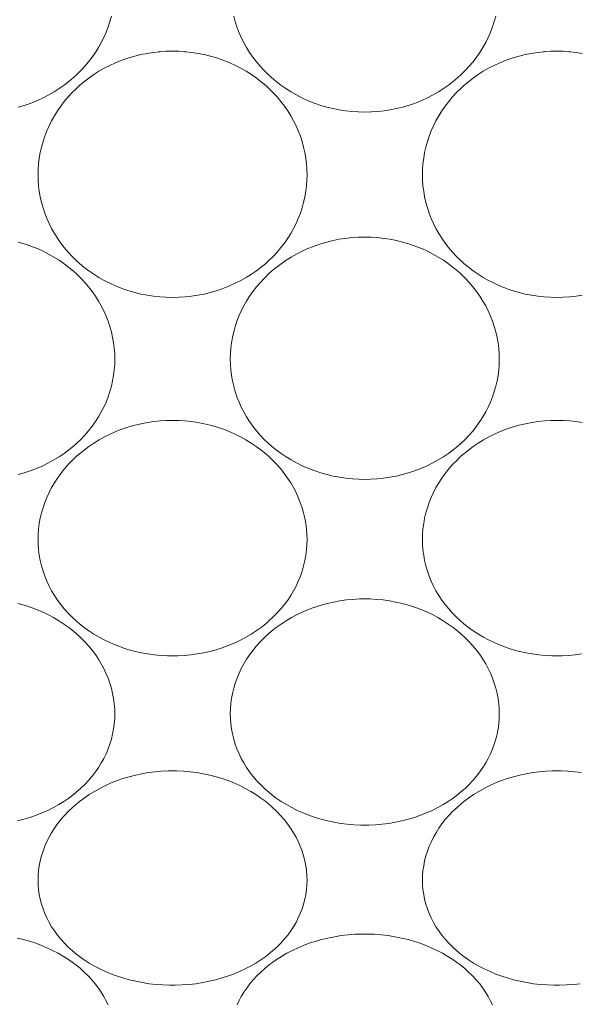
# Model space of a CAD drawing. Units: millimetres. Extents: x 27314 to 28364, y 4478 to 5963.
# Drawn here: x 28081 to 28085, y 4941 to 4949 of the extents above; entities that cross this region are included whole.
import ezdxf

# ---------------------------------------------------------------- set-up
doc = ezdxf.new("R2010")
doc.units = ezdxf.units.MM
doc.header["$LTSCALE"] = 10
doc.layers.add('寸法', color=3, linetype='Continuous', lineweight=20)
doc.layers.add('細線', color=7, linetype='Continuous', lineweight=9)
doc.styles.add('japanese', font='romans.shx', dxfattribs={"bigfont": 'bigfont.shx'})
doc.dimstyles.new('KIHON1対4', dxfattribs={"dimscale": 10, "dimtxt": 1, "dimasz": 1, "dimexe": 0, "dimexo": 0.8, "dimgap": 0.4, "dimtad": 1, "dimdec": 0, "dimdsep": 46, "dimtxsty": 'japanese', "dimblk": 'OPEN30', "dimcen": 2.5, "dimadec": 0, "dimazin": 0, "dimtfac": 1, "dimtdec": 0, "dimtmove": 0, "dimatfit": 0, "dimfxl": 0, "dimarcsym": 0})

# ---------------------------------------------------------------- blocks, each defined once
blk = doc.blocks.new('_Open30')
at = {"color": 0, "linetype": 'ByBlock', "lineweight": -2}
for p, q in [((-1, 0.26795), (0, 0)), ((0, 0), (-1, -0.26795)), ((0, 0), (-1, 0))]:
    blk.add_line(p, q, dxfattribs=at)
blk = doc.blocks.new('*D18')
at = {"layer": 'Defpoints', "color": 0, "linetype": 'Continuous'}
for p in [(28141.2637, 4946.8988), (28064.2637, 4928.689), (28141.2637, 4907.5335)]:
    blk.add_point(p, dxfattribs=at)
at = {"layer": '寸法', "color": 0, "linetype": 'Continuous', "lineweight": -2}
for p, q in [((28141.2637, 4926.8988), (28141.2637, 4907.5335)), ((28064.2637, 4908.689), (28064.2637, 4907.5335)), ((28076.7637, 4907.5335), (28128.7637, 4907.5335))]:
    blk.add_line(p, q, dxfattribs=at)
at = {"layer": '寸法', "color": 0, "linetype": 'Continuous', "lineweight": -2, "xscale": 12.5, "yscale": 12.5, "zscale": 12.5, "rotation": 180}
blk.add_blockref('_Open30', (28064.2637, 4907.5335), dxfattribs=at)
at = {"layer": '寸法', "color": 0, "linetype": 'Continuous', "lineweight": -2, "xscale": 12.5, "yscale": 12.5, "zscale": 12.5}
blk.add_blockref('_Open30', (28141.2637, 4907.5335), dxfattribs=at)
at = {"layer": '寸法', "color": 0, "linetype": 'Continuous', "lineweight": 5, "insert": (28102.7637, 4917.7835), "char_height": 12.5, "attachment_point": 5, "style": 'japanese'}
blk.add_mtext('77', dxfattribs=at)

msp = doc.modelspace()

# ---------------------------------------------------------------- linework, layer by layer
at = {"layer": '細線'}
for points in [[(28081.5183, 4948.6864), (28081.5075, 4948.6471), (28081.4945, 4948.6075), (28081.4797, 4948.5687), (28081.4631, 4948.5308), (28081.4448, 4948.4939), (28081.4245, 4948.4576), (28081.4023, 4948.422), (28081.3783, 4948.3872), (28081.3524, 4948.3533), (28081.3248, 4948.3205), (28081.2956, 4948.2888), (28081.2648, 4948.2583), (28081.2422, 4948.2377), (28081.2089, 4948.2096), (28081.1742, 4948.1829), (28081.1379, 4948.1575), (28081.1003, 4948.1337), (28081.0615, 4948.1115), (28081.0214, 4948.0909), (28080.9804, 4948.072), (28080.9384, 4948.0549), (28080.926, 4948.0503), (28080.883, 4948.0356), (28080.8392, 4948.0227)], [(28084.3183, 4948.6864), (28084.3074, 4948.6471), (28084.2945, 4948.6075), (28084.2797, 4948.5687), (28084.2632, 4948.5308), (28084.2448, 4948.4939), (28084.2245, 4948.4576), (28084.2023, 4948.422), (28084.1782, 4948.3872), (28084.1524, 4948.3533), (28084.1249, 4948.3205), (28084.0956, 4948.2888), (28084.0648, 4948.2583), (28084.0422, 4948.2377), (28084.0089, 4948.2096), (28083.9741, 4948.1829), (28083.9379, 4948.1575), (28083.9003, 4948.1337), (28083.8614, 4948.1115), (28083.8214, 4948.0909), (28083.7803, 4948.072), (28083.7384, 4948.0549), (28083.726, 4948.0503), (28083.683, 4948.0356), (28083.6392, 4948.0227), (28083.5947, 4948.0118), (28083.5496, 4948.0028), (28083.5041, 4947.9957), (28083.4581, 4947.9906), (28083.4119, 4947.9875), (28083.4099, 4947.9874), (28083.3637, 4947.9864), (28083.3175, 4947.9874), (28083.3155, 4947.9875), (28083.2693, 4947.9906), (28083.2233, 4947.9957), (28083.1777, 4948.0028), (28083.1326, 4948.0118), (28083.0881, 4948.0227), (28083.0443, 4948.0356), (28083.0014, 4948.0503), (28082.989, 4948.0549), (28082.947, 4948.072), (28082.906, 4948.0909), (28082.8659, 4948.1115), (28082.8271, 4948.1337), (28082.7894, 4948.1575), (28082.7532, 4948.1829), (28082.7184, 4948.2096), (28082.6852, 4948.2377), (28082.6626, 4948.2583), (28082.6318, 4948.2888), (28082.6025, 4948.3205), (28082.5749, 4948.3533), (28082.5491, 4948.3872), (28082.525, 4948.422), (28082.5029, 4948.4576), (28082.4826, 4948.4939), (28082.4642, 4948.5308), (28082.4476, 4948.5687), (28082.4328, 4948.6075), (28082.4199, 4948.6471), (28082.4091, 4948.6864)], [(28080.9839, 4947.5301), (28080.9849, 4947.57), (28080.9879, 4947.6104), (28080.993, 4947.6508), (28081, 4947.6913), (28081.0091, 4947.7317), (28081.0202, 4947.7718), (28081.0328, 4947.8102), (28081.0476, 4947.849), (28081.0642, 4947.8868), (28081.0826, 4947.9237), (28081.1029, 4947.96), (28081.1251, 4947.9956), (28081.1492, 4948.0304), (28081.1751, 4948.0642), (28081.2027, 4948.0971), (28081.232, 4948.1288), (28081.2629, 4948.1593), (28081.2851, 4948.1796), (28081.3185, 4948.2077), (28081.3533, 4948.2345), (28081.3896, 4948.2598), (28081.4273, 4948.2837), (28081.4662, 4948.3059), (28081.5062, 4948.3265), (28081.5472, 4948.3454), (28081.5892, 4948.3625), (28081.6014, 4948.3671), (28081.6443, 4948.3817), (28081.6881, 4948.3946), (28081.7326, 4948.4056), (28081.7777, 4948.4146), (28081.8232, 4948.4217), (28081.8692, 4948.4269), (28081.8714, 4948.427), (28081.9175, 4948.43), (28081.9637, 4948.4311), (28082.0098, 4948.43), (28082.056, 4948.427), (28082.0582, 4948.4269), (28082.1041, 4948.4217), (28082.1497, 4948.4146), (28082.1948, 4948.4056), (28082.2393, 4948.3946), (28082.283, 4948.3817), (28082.326, 4948.3671), (28082.3381, 4948.3625), (28082.3801, 4948.3454), (28082.4211, 4948.3265), (28082.4612, 4948.3059), (28082.5001, 4948.2837), (28082.5378, 4948.2598), (28082.574, 4948.2345), (28082.6089, 4948.2077), (28082.6422, 4948.1796), (28082.6645, 4948.1593), (28082.6953, 4948.1288), (28082.7247, 4948.0971), (28082.7523, 4948.0642), (28082.7781, 4948.0304), (28082.8022, 4947.9956), (28082.8244, 4947.96), (28082.8447, 4947.9237), (28082.8631, 4947.8868), (28082.8797, 4947.849), (28082.8946, 4947.8102), (28082.9072, 4947.7718), (28082.9182, 4947.7317), (28082.9273, 4947.6913), (28082.9344, 4947.6508), (28082.9394, 4947.6104), (28082.9425, 4947.57), (28082.9435, 4947.5301)], [(28083.7839, 4947.5301), (28083.7849, 4947.57), (28083.7879, 4947.6104), (28083.7929, 4947.6508), (28083.8, 4947.6913), (28083.8091, 4947.7317), (28083.8202, 4947.7718), (28083.8328, 4947.8102), (28083.8476, 4947.849), (28083.8642, 4947.8868), (28083.8826, 4947.9237), (28083.9029, 4947.96), (28083.9251, 4947.9956), (28083.9492, 4948.0304), (28083.9751, 4948.0642), (28084.0027, 4948.0971), (28084.032, 4948.1288), (28084.0629, 4948.1593), (28084.0852, 4948.1796), (28084.1185, 4948.2077), (28084.1533, 4948.2345), (28084.1896, 4948.2598), (28084.2272, 4948.2837), (28084.2661, 4948.3059), (28084.3062, 4948.3265), (28084.3473, 4948.3454), (28084.3893, 4948.3625), (28084.4014, 4948.3671), (28084.4444, 4948.3817), (28084.4881, 4948.3946), (28084.5326, 4948.4056), (28084.5777, 4948.4146), (28084.6232, 4948.4217), (28084.6692, 4948.4269), (28084.6714, 4948.427), (28084.7175, 4948.43), (28084.7637, 4948.4311), (28084.8099, 4948.43), (28084.856, 4948.427), (28084.8582, 4948.4269), (28084.9041, 4948.4217), (28084.9497, 4948.4146)], [(28082.9435, 4947.5301), (28082.9425, 4947.4902), (28082.9394, 4947.4499), (28082.9344, 4947.4096), (28082.9273, 4947.3691), (28082.9182, 4947.3289), (28082.9074, 4947.2897), (28082.8945, 4947.2504), (28082.8797, 4947.212), (28082.8631, 4947.1745), (28082.8448, 4947.1379), (28082.8245, 4947.1019), (28082.8024, 4947.0666), (28082.7783, 4947.0322), (28082.7525, 4946.9986), (28082.7249, 4946.966), (28082.6956, 4946.9346), (28082.6648, 4946.9045), (28082.6422, 4946.884), (28082.6089, 4946.8563), (28082.574, 4946.8298), (28082.5377, 4946.8047), (28082.5, 4946.7811), (28082.461, 4946.7591), (28082.4209, 4946.7387), (28082.3796, 4946.72), (28082.3374, 4946.703), (28082.326, 4946.6988), (28082.2828, 4946.6842), (28082.2388, 4946.6715), (28082.194, 4946.6607), (28082.1487, 4946.6517), (28082.1028, 4946.6447), (28082.0566, 4946.6398), (28082.0102, 4946.6367), (28081.9637, 4946.6357), (28081.9171, 4946.6367), (28081.8708, 4946.6398), (28081.8245, 4946.6447), (28081.7787, 4946.6517), (28081.7334, 4946.6607), (28081.6886, 4946.6715), (28081.6446, 4946.6842), (28081.6014, 4946.6988), (28081.5899, 4946.703), (28081.5477, 4946.72), (28081.5065, 4946.7387), (28081.4663, 4946.7591), (28081.4274, 4946.7811), (28081.3896, 4946.8047), (28081.3533, 4946.8298), (28081.3185, 4946.8563), (28081.2851, 4946.884), (28081.2626, 4946.9045), (28081.2318, 4946.9346), (28081.2025, 4946.966), (28081.1749, 4946.9986), (28081.1491, 4947.0322), (28081.125, 4947.0666), (28081.1028, 4947.1019), (28081.0826, 4947.1379), (28081.0642, 4947.1745), (28081.0477, 4947.212), (28081.0329, 4947.2504), (28081.02, 4947.2897), (28081.0091, 4947.3289), (28081, 4947.3691), (28080.993, 4947.4096), (28080.9879, 4947.4499), (28080.9849, 4947.4902), (28080.9839, 4947.5301)], [(28084.9486, 4946.6517), (28084.9028, 4946.6447), (28084.8566, 4946.6398), (28084.8102, 4946.6367), (28084.7637, 4946.6357), (28084.7171, 4946.6367), (28084.6708, 4946.6398), (28084.6245, 4946.6447), (28084.5787, 4946.6517), (28084.5333, 4946.6607), (28084.4886, 4946.6715), (28084.4446, 4946.6842), (28084.4014, 4946.6988), (28084.3899, 4946.703), (28084.3478, 4946.72), (28084.3065, 4946.7387), (28084.2663, 4946.7591), (28084.2273, 4946.7811), (28084.1896, 4946.8047), (28084.1533, 4946.8298), (28084.1185, 4946.8563), (28084.0852, 4946.884), (28084.0626, 4946.9045), (28084.0317, 4946.9346), (28084.0025, 4946.966), (28083.9749, 4946.9986), (28083.949, 4947.0322), (28083.925, 4947.0666), (28083.9028, 4947.1019), (28083.8826, 4947.1379), (28083.8642, 4947.1745), (28083.8477, 4947.212), (28083.8329, 4947.2504), (28083.8199, 4947.2897), (28083.8091, 4947.3289), (28083.8, 4947.3691), (28083.7929, 4947.4096), (28083.7879, 4947.4499), (28083.7849, 4947.4902), (28083.7839, 4947.5301)], [(28082.3839, 4946.1861), (28082.3849, 4946.2254), (28082.3879, 4946.265), (28082.393, 4946.3048), (28082.4, 4946.3448), (28082.4091, 4946.3846), (28082.4202, 4946.4241), (28082.4327, 4946.4617), (28082.4476, 4946.5), (28082.4642, 4946.5374), (28082.4826, 4946.5739), (28082.503, 4946.6098), (28082.5253, 4946.645), (28082.5494, 4946.6794), (28082.5753, 4946.713), (28082.6031, 4946.7455), (28082.6325, 4946.7769), (28082.6636, 4946.8072), (28082.6852, 4946.8266), (28082.7186, 4946.8545), (28082.7537, 4946.8812), (28082.7901, 4946.9063), (28082.828, 4946.93), (28082.8671, 4946.9521), (28082.9073, 4946.9725), (28082.9486, 4946.9913), (28082.9908, 4947.0082), (28083.0014, 4947.0121), (28083.0445, 4947.0267), (28083.0885, 4947.0395), (28083.1332, 4947.0504), (28083.1785, 4947.0594), (28083.2243, 4947.0664), (28083.2704, 4947.0715), (28083.3168, 4947.0745), (28083.3173, 4947.0745), (28083.3637, 4947.0755), (28083.41, 4947.0745), (28083.4106, 4947.0745), (28083.4569, 4947.0715), (28083.503, 4947.0664), (28083.5488, 4947.0594), (28083.5941, 4947.0504), (28083.6388, 4947.0395), (28083.6828, 4947.0267), (28083.726, 4947.0121), (28083.7365, 4947.0082), (28083.7788, 4946.9913), (28083.8201, 4946.9726), (28083.8603, 4946.9521), (28083.8994, 4946.93), (28083.9372, 4946.9063), (28083.9737, 4946.8812), (28084.0087, 4946.8545), (28084.0422, 4946.8266), (28084.0638, 4946.8072), (28084.0948, 4946.7769), (28084.1243, 4946.7455), (28084.152, 4946.713), (28084.178, 4946.6794), (28084.2021, 4946.645), (28084.2243, 4946.6098), (28084.2447, 4946.5739), (28084.2632, 4946.5374), (28084.2798, 4946.5), (28084.2946, 4946.4617), (28084.3071, 4946.4241), (28084.3183, 4946.3846), (28084.3274, 4946.3448), (28084.3344, 4946.3048), (28084.3394, 4946.265), (28084.3425, 4946.2254), (28084.3435, 4946.1861)], [(28080.8388, 4947.0395), (28080.8828, 4947.0267), (28080.926, 4947.0121), (28080.9366, 4947.0082), (28080.9788, 4946.9913), (28081.0201, 4946.9726), (28081.0603, 4946.9521), (28081.0994, 4946.93), (28081.1372, 4946.9063), (28081.1737, 4946.8812), (28081.2087, 4946.8545), (28081.2422, 4946.8266), (28081.2638, 4946.8072), (28081.2948, 4946.7769), (28081.3242, 4946.7455), (28081.352, 4946.713), (28081.3779, 4946.6794), (28081.4021, 4946.645), (28081.4244, 4946.6098), (28081.4447, 4946.5739), (28081.4631, 4946.5374), (28081.4798, 4946.5), (28081.4946, 4946.4617), (28081.5071, 4946.4241), (28081.5182, 4946.3846), (28081.5273, 4946.3448), (28081.5344, 4946.3048), (28081.5395, 4946.265), (28081.5425, 4946.2254), (28081.5435, 4946.1861)], [(28081.5435, 4946.1861), (28081.5425, 4946.147), (28081.5395, 4946.1074), (28081.5344, 4946.0677), (28081.5273, 4946.028), (28081.5183, 4945.9885), (28081.5074, 4945.95), (28081.4944, 4945.9114), (28081.4797, 4945.8736), (28081.4631, 4945.8369), (28081.4448, 4945.801), (28081.4246, 4945.7658), (28081.4024, 4945.7312), (28081.3783, 4945.6973), (28081.3524, 4945.6645), (28081.3247, 4945.6325), (28081.2954, 4945.6016), (28081.2644, 4945.572), (28081.2422, 4945.5524), (28081.2087, 4945.5251), (28081.1737, 4945.4991), (28081.1372, 4945.4744), (28081.0992, 4945.4512), (28081.0599, 4945.4296), (28081.0194, 4945.4096), (28080.9778, 4945.3913), (28080.9352, 4945.3747), (28080.926, 4945.3714), (28080.8823, 4945.357), (28080.8378, 4945.3445)], [(28084.3435, 4946.1861), (28084.3425, 4946.147), (28084.3394, 4946.1074), (28084.3344, 4946.0677), (28084.3274, 4946.028), (28084.3183, 4945.9885), (28084.3074, 4945.95), (28084.2945, 4945.9114), (28084.2797, 4945.8736), (28084.2632, 4945.8369), (28084.2448, 4945.801), (28084.2245, 4945.7658), (28084.2024, 4945.7312), (28084.1783, 4945.6973), (28084.1524, 4945.6645), (28084.1247, 4945.6325), (28084.0953, 4945.6016), (28084.0644, 4945.572), (28084.0422, 4945.5524), (28084.0087, 4945.5251), (28083.9737, 4945.4991), (28083.9371, 4945.4744), (28083.8992, 4945.4512), (28083.8599, 4945.4296), (28083.8194, 4945.4096), (28083.7778, 4945.3913), (28083.7352, 4945.3747), (28083.726, 4945.3714), (28083.6823, 4945.357), (28083.6378, 4945.3445), (28083.5926, 4945.3338), (28083.5467, 4945.325), (28083.5004, 4945.3182), (28083.4536, 4945.3134), (28083.4066, 4945.3106), (28083.3637, 4945.3098), (28083.3208, 4945.3106), (28083.2738, 4945.3134), (28083.227, 4945.3182), (28083.1806, 4945.325), (28083.1348, 4945.3338), (28083.0895, 4945.3445), (28083.045, 4945.357), (28083.0014, 4945.3714), (28082.9922, 4945.3747), (28082.9496, 4945.3913), (28082.9079, 4945.4096), (28082.8674, 4945.4296), (28082.8282, 4945.4512), (28082.7902, 4945.4744), (28082.7537, 4945.4991), (28082.7186, 4945.5251), (28082.6852, 4945.5524), (28082.663, 4945.572), (28082.632, 4945.6016), (28082.6026, 4945.6325), (28082.575, 4945.6645), (28082.5491, 4945.6974), (28082.525, 4945.7312), (28082.5028, 4945.7658), (28082.4825, 4945.801), (28082.4642, 4945.8369), (28082.4477, 4945.8736), (28082.4329, 4945.9114), (28082.42, 4945.95), (28082.4091, 4945.9885), (28082.4, 4946.028), (28082.393, 4946.0677), (28082.3879, 4946.1074), (28082.3849, 4946.147), (28082.3839, 4946.1861)], [(28080.9839, 4944.8717), (28080.9849, 4944.9098), (28080.9879, 4944.9483), (28080.993, 4944.9871), (28081, 4945.026), (28081.0091, 4945.0649), (28081.0203, 4945.1035), (28081.0333, 4945.1416), (28081.0475, 4945.1773), (28081.0642, 4945.2139), (28081.0827, 4945.2496), (28081.1031, 4945.2847), (28081.1254, 4945.3191), (28081.1497, 4945.3528), (28081.1758, 4945.3857), (28081.2037, 4945.4176), (28081.2333, 4945.4485), (28081.2646, 4945.4782), (28081.2851, 4945.4963), (28081.319, 4945.5238), (28081.3542, 4945.55), (28081.391, 4945.5748), (28081.4292, 4945.5981), (28081.4687, 4945.6198), (28081.5093, 4945.6399), (28081.551, 4945.6583), (28081.5936, 4945.675), (28081.6014, 4945.6778), (28081.645, 4945.6923), (28081.6895, 4945.7048), (28081.7346, 4945.7156), (28081.7803, 4945.7244), (28081.8266, 4945.7313), (28081.8732, 4945.7362), (28081.9168, 4945.7389), (28081.9637, 4945.7399), (28082.0106, 4945.7389), (28082.0542, 4945.7362), (28082.1008, 4945.7313), (28082.147, 4945.7244), (28082.1928, 4945.7156), (28082.2379, 4945.7048), (28082.2824, 4945.6923), (28082.326, 4945.6778), (28082.3337, 4945.675), (28082.3764, 4945.6583), (28082.4181, 4945.6399), (28082.4587, 4945.6198), (28082.4982, 4945.5981), (28082.5363, 4945.5748), (28082.5731, 4945.55), (28082.6084, 4945.5238), (28082.6422, 4945.4963), (28082.6627, 4945.4782), (28082.694, 4945.4485), (28082.7237, 4945.4176), (28082.7516, 4945.3857), (28082.7777, 4945.3528), (28082.8019, 4945.3191), (28082.8243, 4945.2847), (28082.8447, 4945.2496), (28082.8631, 4945.2139), (28082.8798, 4945.1773), (28082.894, 4945.1416), (28082.9071, 4945.1035), (28082.9182, 4945.0649), (28082.9273, 4945.026), (28082.9344, 4944.9871), (28082.9395, 4944.9483), (28082.9425, 4944.9098), (28082.9435, 4944.8717)], [(28083.7839, 4944.8717), (28083.7849, 4944.9098), (28083.7879, 4944.9483), (28083.7929, 4944.9871), (28083.8, 4945.026), (28083.8091, 4945.0649), (28083.8203, 4945.1035), (28083.8333, 4945.1416), (28083.8475, 4945.1773), (28083.8642, 4945.2139), (28083.8827, 4945.2496), (28083.9031, 4945.2847), (28083.9254, 4945.3191), (28083.9497, 4945.3528), (28083.9758, 4945.3857), (28084.0037, 4945.4176), (28084.0333, 4945.4485), (28084.0646, 4945.4782), (28084.0852, 4945.4963), (28084.1189, 4945.5238), (28084.1543, 4945.55), (28084.191, 4945.5748), (28084.2292, 4945.5981), (28084.2686, 4945.6198), (28084.3093, 4945.6399), (28084.351, 4945.6583), (28084.3937, 4945.675), (28084.4014, 4945.6778), (28084.445, 4945.6923), (28084.4894, 4945.7048), (28084.5346, 4945.7156), (28084.5804, 4945.7244), (28084.6265, 4945.7313), (28084.6731, 4945.7362), (28084.7168, 4945.7389), (28084.7637, 4945.7399), (28084.8106, 4945.7389), (28084.8542, 4945.7362), (28084.9008, 4945.7313), (28084.947, 4945.7244)], [(28082.9435, 4944.8717), (28082.9425, 4944.8338), (28082.9395, 4944.7955), (28082.9344, 4944.7569), (28082.9273, 4944.7183), (28082.9182, 4944.6799), (28082.9072, 4944.6418), (28082.8945, 4944.605), (28082.8797, 4944.5684), (28082.8631, 4944.5327), (28082.8448, 4944.498), (28082.8246, 4944.4638), (28082.8024, 4944.4302), (28082.7782, 4944.3975), (28082.7523, 4944.3655), (28082.7244, 4944.3344), (28082.6948, 4944.3044), (28082.6636, 4944.2756), (28082.6422, 4944.2574), (28082.6084, 4944.2307), (28082.573, 4944.2053), (28082.5362, 4944.1814), (28082.4978, 4944.1588), (28082.4581, 4944.1378), (28082.417, 4944.1183), (28082.3748, 4944.1005), (28082.3314, 4944.0844), (28082.326, 4944.0825), (28082.2816, 4944.0684), (28082.2364, 4944.0561), (28082.1904, 4944.0458), (28082.1437, 4944.0373), (28082.0966, 4944.0307), (28082.049, 4944.0262), (28082.0011, 4944.0236), (28081.9637, 4944.023), (28081.9263, 4944.0236), (28081.8784, 4944.0262), (28081.8308, 4944.0307), (28081.7836, 4944.0373), (28081.737, 4944.0458), (28081.691, 4944.0561), (28081.6458, 4944.0684), (28081.6014, 4944.0825), (28081.5959, 4944.0844), (28081.5526, 4944.1005), (28081.5104, 4944.1183), (28081.4693, 4944.1378), (28081.4295, 4944.1588), (28081.3912, 4944.1814), (28081.3543, 4944.2053), (28081.3189, 4944.2307), (28081.2851, 4944.2574), (28081.2638, 4944.2756), (28081.2325, 4944.3044), (28081.2029, 4944.3344), (28081.1751, 4944.3655), (28081.1491, 4944.3975), (28081.125, 4944.4302), (28081.1028, 4944.4638), (28081.0825, 4944.498), (28081.0642, 4944.5327), (28081.0477, 4944.5683), (28081.0329, 4944.605), (28081.0202, 4944.6418), (28081.0091, 4944.6799), (28081, 4944.7183), (28080.993, 4944.7569), (28080.9879, 4944.7955), (28080.9849, 4944.8338), (28080.9839, 4944.8717)], [(28084.9438, 4944.0373), (28084.8966, 4944.0307), (28084.849, 4944.0262), (28084.8011, 4944.0236), (28084.7637, 4944.023), (28084.7262, 4944.0236), (28084.6784, 4944.0262), (28084.6308, 4944.0307), (28084.5836, 4944.0373), (28084.537, 4944.0458), (28084.491, 4944.0561), (28084.4458, 4944.0684), (28084.4014, 4944.0825), (28084.3959, 4944.0844), (28084.3526, 4944.1005), (28084.3103, 4944.1183), (28084.2693, 4944.1378), (28084.2295, 4944.1588), (28084.1912, 4944.1814), (28084.1543, 4944.2053), (28084.1189, 4944.2307), (28084.0852, 4944.2574), (28084.0638, 4944.2756), (28084.0325, 4944.3044), (28084.003, 4944.3344), (28083.9751, 4944.3655), (28083.9491, 4944.3975), (28083.925, 4944.4302), (28083.9028, 4944.4638), (28083.8825, 4944.498), (28083.8642, 4944.5327), (28083.8477, 4944.5683), (28083.8329, 4944.605), (28083.8202, 4944.6418), (28083.8091, 4944.6799), (28083.8, 4944.7183), (28083.7929, 4944.7569), (28083.7879, 4944.7955), (28083.7849, 4944.8338), (28083.7839, 4944.8717)], [(28080.8365, 4944.4052), (28080.8817, 4944.3928), (28080.926, 4944.3786), (28080.9293, 4944.3774), (28080.9726, 4944.3613), (28081.015, 4944.3434), (28081.0563, 4944.3238), (28081.0963, 4944.3026), (28081.135, 4944.2799), (28081.1722, 4944.2556), (28081.208, 4944.23), (28081.2422, 4944.2031), (28081.2612, 4944.1869), (28081.2929, 4944.158), (28081.3229, 4944.128), (28081.351, 4944.097), (28081.3773, 4944.0651), (28081.4017, 4944.0324), (28081.4241, 4943.9991), (28081.4446, 4943.9651), (28081.4631, 4943.9306), (28081.4788, 4943.8975), (28081.4939, 4943.8612), (28081.507, 4943.8243), (28081.5182, 4943.787), (28081.5273, 4943.7495), (28081.5344, 4943.7121), (28081.5395, 4943.6748), (28081.5425, 4943.6379), (28081.5435, 4943.6014)], [(28082.3839, 4943.6014), (28082.3849, 4943.6379), (28082.3879, 4943.6748), (28082.393, 4943.7121), (28082.4001, 4943.7495), (28082.4092, 4943.787), (28082.4203, 4943.8243), (28082.4335, 4943.8612), (28082.4485, 4943.8975), (28082.4642, 4943.9306), (28082.4827, 4943.9651), (28082.5032, 4943.9991), (28082.5257, 4944.0324), (28082.55, 4944.0651), (28082.5763, 4944.097), (28082.6045, 4944.128), (28082.6345, 4944.158), (28082.6661, 4944.1869), (28082.6852, 4944.2031), (28082.7194, 4944.23), (28082.7551, 4944.2556), (28082.7924, 4944.2799), (28082.8311, 4944.3026), (28082.8711, 4944.3238), (28082.9123, 4944.3434), (28082.9547, 4944.3613), (28082.9981, 4944.3774), (28083.0014, 4944.3786), (28083.0457, 4944.3928), (28083.0908, 4944.4052), (28083.1367, 4944.4157), (28083.1831, 4944.4242), (28083.2301, 4944.4308), (28083.2774, 4944.4354), (28083.325, 4944.4381), (28083.3637, 4944.4387), (28083.4023, 4944.4381), (28083.4499, 4944.4354), (28083.4973, 4944.4308), (28083.5442, 4944.4242), (28083.5907, 4944.4157), (28083.6365, 4944.4052), (28083.6816, 4944.3928), (28083.726, 4944.3786), (28083.7293, 4944.3774), (28083.7727, 4944.3613), (28083.815, 4944.3434), (28083.8563, 4944.3238), (28083.8963, 4944.3026), (28083.9349, 4944.2799), (28083.9722, 4944.2556), (28084.0079, 4944.23), (28084.0422, 4944.2031), (28084.0612, 4944.1869), (28084.0929, 4944.158), (28084.1229, 4944.128), (28084.151, 4944.097), (28084.1773, 4944.0651), (28084.2017, 4944.0324), (28084.2241, 4943.9991), (28084.2446, 4943.9651), (28084.2632, 4943.9306), (28084.2789, 4943.8975), (28084.2939, 4943.8612), (28084.307, 4943.8243), (28084.3182, 4943.787), (28084.3273, 4943.7495), (28084.3344, 4943.7121), (28084.3394, 4943.6748), (28084.3425, 4943.6379), (28084.3435, 4943.6014)], [(28081.5435, 4943.6014), (28081.5425, 4943.5651), (28081.5395, 4943.5284), (28081.5344, 4943.4914), (28081.5273, 4943.4543), (28081.5182, 4943.4174), (28081.5071, 4943.3808), (28081.4945, 4943.3458), (28081.4797, 4943.3105), (28081.4631, 4943.2762), (28081.4448, 4943.243), (28081.4246, 4943.2102), (28081.4023, 4943.1781), (28081.3781, 4943.1467), (28081.3519, 4943.1159), (28081.3239, 4943.0861), (28081.294, 4943.0572), (28081.2624, 4943.0295), (28081.2422, 4943.013), (28081.208, 4942.9872), (28081.1721, 4942.9628), (28081.1347, 4942.9396), (28081.0957, 4942.9178), (28081.0553, 4942.8976), (28081.0135, 4942.8788), (28080.9703, 4942.8617), (28080.926, 4942.8462), (28080.8805, 4942.8325), (28080.8343, 4942.8206)], [(28084.3435, 4943.6014), (28084.3425, 4943.5651), (28084.3394, 4943.5284), (28084.3344, 4943.4914), (28084.3273, 4943.4543), (28084.3182, 4943.4174), (28084.3071, 4943.3808), (28084.2945, 4943.3458), (28084.2797, 4943.3105), (28084.2632, 4943.2762), (28084.2448, 4943.243), (28084.2245, 4943.2102), (28084.2023, 4943.1781), (28084.1781, 4943.1467), (28084.1519, 4943.1159), (28084.1239, 4943.0861), (28084.094, 4943.0572), (28084.0624, 4943.0295), (28084.0422, 4943.013), (28084.0079, 4942.9872), (28083.9721, 4942.9628), (28083.9347, 4942.9396), (28083.8957, 4942.9178), (28083.8553, 4942.8976), (28083.8134, 4942.8788), (28083.7703, 4942.8617), (28083.726, 4942.8462), (28083.6806, 4942.8325), (28083.6343, 4942.8206), (28083.5872, 4942.8106), (28083.5395, 4942.8025), (28083.4912, 4942.7964), (28083.4425, 4942.7922), (28083.3934, 4942.79), (28083.3637, 4942.7896), (28083.334, 4942.79), (28083.2849, 4942.7922), (28083.2361, 4942.7964), (28083.1878, 4942.8025), (28083.1401, 4942.8106), (28083.0931, 4942.8206), (28083.0468, 4942.8325), (28083.0014, 4942.8462), (28082.957, 4942.8617), (28082.9139, 4942.8788), (28082.8721, 4942.8976), (28082.8317, 4942.9178), (28082.7927, 4942.9396), (28082.7552, 4942.9628), (28082.7194, 4942.9872), (28082.6852, 4943.013), (28082.6649, 4943.0295), (28082.6333, 4943.0572), (28082.6035, 4943.0861), (28082.5754, 4943.1159), (28082.5493, 4943.1467), (28082.525, 4943.1781), (28082.5028, 4943.2102), (28082.4825, 4943.243), (28082.4642, 4943.2762), (28082.4477, 4943.3105), (28082.4328, 4943.3458), (28082.4202, 4943.3808), (28082.4091, 4943.4174), (28082.4, 4943.4543), (28082.393, 4943.4914), (28082.3879, 4943.5284), (28082.3849, 4943.5651), (28082.3839, 4943.6014)], [(28080.9839, 4942.389), (28080.9849, 4942.4234), (28080.9879, 4942.4584), (28080.993, 4942.4938), (28081, 4942.5294), (28081.0092, 4942.5651), (28081.0205, 4942.6006), (28081.0336, 4942.6359), (28081.0488, 4942.6706), (28081.0642, 4942.7016), (28081.0828, 4942.7346), (28081.1034, 4942.7672), (28081.126, 4942.7991), (28081.1505, 4942.8304), (28081.177, 4942.861), (28081.2055, 4942.8907), (28081.2359, 4942.9196), (28081.2682, 4942.9475), (28081.2851, 4942.9612), (28081.32, 4942.9874), (28081.3564, 4943.0122), (28081.3944, 4943.0357), (28081.4338, 4943.0577), (28081.4746, 4943.0781), (28081.5167, 4943.097), (28081.56, 4943.1143), (28081.6014, 4943.1288), (28081.6467, 4943.1427), (28081.6928, 4943.1547), (28081.7397, 4943.1649), (28081.7871, 4943.1731), (28081.8351, 4943.1793), (28081.8835, 4943.1837), (28081.9322, 4943.186), (28081.9637, 4943.1863), (28081.9952, 4943.186), (28082.0438, 4943.1837), (28082.0922, 4943.1793), (28082.1402, 4943.1731), (28082.1877, 4943.1649), (28082.2346, 4943.1547), (28082.2807, 4943.1427), (28082.326, 4943.1288), (28082.3674, 4943.1143), (28082.4107, 4943.097), (28082.4528, 4943.0781), (28082.4936, 4943.0577), (28082.533, 4943.0357), (28082.5709, 4943.0122), (28082.6074, 4942.9874), (28082.6422, 4942.9612), (28082.6592, 4942.9475), (28082.6914, 4942.9196), (28082.7218, 4942.8907), (28082.7503, 4942.861), (28082.7768, 4942.8304), (28082.8014, 4942.7991), (28082.824, 4942.7672), (28082.8445, 4942.7346), (28082.8631, 4942.7016), (28082.8786, 4942.6706), (28082.8937, 4942.6359), (28082.9069, 4942.6006), (28082.9181, 4942.5651), (28082.9273, 4942.5294), (28082.9344, 4942.4938), (28082.9395, 4942.4584), (28082.9425, 4942.4234), (28082.9435, 4942.389)], [(28083.7839, 4942.389), (28083.7849, 4942.4234), (28083.7879, 4942.4584), (28083.7929, 4942.4938), (28083.8001, 4942.5294), (28083.8092, 4942.5651), (28083.8204, 4942.6006), (28083.8336, 4942.6359), (28083.8488, 4942.6706), (28083.8642, 4942.7016), (28083.8828, 4942.7346), (28083.9034, 4942.7672), (28083.926, 4942.7991), (28083.9505, 4942.8304), (28083.9771, 4942.861), (28084.0056, 4942.8907), (28084.0359, 4942.9196), (28084.0681, 4942.9475), (28084.0852, 4942.9612), (28084.12, 4942.9874), (28084.1564, 4943.0122), (28084.1944, 4943.0357), (28084.2338, 4943.0577), (28084.2746, 4943.0781), (28084.3166, 4943.097), (28084.3599, 4943.1143), (28084.4014, 4943.1288), (28084.4467, 4943.1427), (28084.4928, 4943.1547), (28084.5397, 4943.1649), (28084.5872, 4943.1731), (28084.6352, 4943.1793), (28084.6836, 4943.1837), (28084.7322, 4943.186), (28084.7637, 4943.1863), (28084.7951, 4943.186), (28084.8438, 4943.1837), (28084.8922, 4943.1793), (28084.9402, 4943.1731)], [(28082.9435, 4942.389), (28082.9425, 4942.3548), (28082.9395, 4942.3201), (28082.9344, 4942.2851), (28082.9273, 4942.25), (28082.9182, 4942.2149), (28082.907, 4942.1802), (28082.894, 4942.1459), (28082.8797, 4942.1139), (28082.8631, 4942.0813), (28082.8448, 4942.0498), (28082.8245, 4942.0188), (28082.8022, 4941.9884), (28082.7778, 4941.9586), (28082.7515, 4941.9295), (28082.7231, 4941.9011), (28082.6928, 4941.8737), (28082.6607, 4941.8472), (28082.6422, 4941.8331), (28082.6073, 4941.8083), (28082.5707, 4941.7849), (28082.5325, 4941.7627), (28082.4926, 4941.7419), (28082.4512, 4941.7226), (28082.4084, 4941.7048), (28082.364, 4941.6885), (28082.326, 4941.6762), (28082.2792, 4941.6629), (28082.2315, 4941.6515), (28082.183, 4941.642), (28082.1338, 4941.6343), (28082.0841, 4941.6286), (28082.0338, 4941.6249), (28081.9831, 4941.6231), (28081.9637, 4941.623), (28081.9443, 4941.6231), (28081.8936, 4941.6249), (28081.8433, 4941.6286), (28081.7935, 4941.6343), (28081.7443, 4941.642), (28081.6959, 4941.6515), (28081.6482, 4941.6629), (28081.6014, 4941.6762), (28081.5633, 4941.6885), (28081.519, 4941.7048), (28081.4761, 4941.7226), (28081.4347, 4941.7419), (28081.3949, 4941.7627), (28081.3567, 4941.7849), (28081.3201, 4941.8083), (28081.2851, 4941.8331), (28081.2667, 4941.8472), (28081.2345, 4941.8737), (28081.2042, 4941.9011), (28081.1759, 4941.9295), (28081.1495, 4941.9586), (28081.1252, 4941.9884), (28081.1028, 4942.0188), (28081.0825, 4942.0498), (28081.0642, 4942.0813), (28081.0476, 4942.1139), (28081.0334, 4942.1459), (28081.0203, 4942.1802), (28081.0091, 4942.2149), (28081, 4942.25), (28080.993, 4942.2851), (28080.9879, 4942.3201), (28080.9849, 4942.3548), (28080.9839, 4942.389)], [(28084.9339, 4941.6343), (28084.8841, 4941.6286), (28084.8338, 4941.6249), (28084.7831, 4941.6231), (28084.7637, 4941.623), (28084.7443, 4941.6231), (28084.6936, 4941.6249), (28084.6433, 4941.6286), (28084.5935, 4941.6343), (28084.5443, 4941.642), (28084.4958, 4941.6515), (28084.4482, 4941.6629), (28084.4014, 4941.6762), (28084.3634, 4941.6885), (28084.319, 4941.7048), (28084.2761, 4941.7226), (28084.2347, 4941.7419), (28084.1949, 4941.7627), (28084.1567, 4941.7849), (28084.1201, 4941.8083), (28084.0852, 4941.8331), (28084.0667, 4941.8472), (28084.0345, 4941.8737), (28084.0042, 4941.9011), (28083.9758, 4941.9295), (28083.9495, 4941.9586), (28083.9251, 4941.9884), (28083.9028, 4942.0188), (28083.8825, 4942.0498), (28083.8642, 4942.0813), (28083.8476, 4942.1139), (28083.8334, 4942.1459), (28083.8203, 4942.1802), (28083.8092, 4942.2149), (28083.8, 4942.25), (28083.7929, 4942.2851), (28083.7879, 4942.3201), (28083.7849, 4942.3548), (28083.7839, 4942.389)], [(28080.8319, 4941.9672), (28080.8793, 4941.9557), (28080.926, 4941.9422), (28080.9601, 4941.931), (28081.0047, 4941.9146), (28081.048, 4941.8966), (28081.0898, 4941.877), (28081.1302, 4941.8559), (28081.1691, 4941.8334), (28081.2065, 4941.8095), (28081.2422, 4941.7843), (28081.2565, 4941.7735), (28081.2895, 4941.7469), (28081.3204, 4941.7194), (28081.3494, 4941.6912), (28081.3762, 4941.6622), (28081.401, 4941.6326), (28081.4237, 4941.6024), (28081.4444, 4941.5716), (28081.4631, 4941.5404), (28081.4782, 4941.5119), (28081.4935, 4941.4791)], [(28082.4339, 4941.4791), (28082.4491, 4941.5119), (28082.4642, 4941.5404), (28082.4829, 4941.5716), (28082.5036, 4941.6024), (28082.5264, 4941.6326), (28082.5512, 4941.6622), (28082.578, 4941.6912), (28082.6069, 4941.7194), (28082.6379, 4941.7469), (28082.6708, 4941.7735), (28082.6852, 4941.7843), (28082.7209, 4941.8095), (28082.7583, 4941.8334), (28082.7971, 4941.8559), (28082.8375, 4941.877), (28082.8794, 4941.8966), (28082.9227, 4941.9146), (28082.9672, 4941.931), (28083.0014, 4941.9422), (28083.048, 4941.9557), (28083.0955, 4941.9672), (28083.1437, 4941.9769), (28083.1925, 4941.9847), (28083.2419, 4941.9905), (28083.2917, 4941.9944), (28083.3419, 4941.9963), (28083.3637, 4941.9964), (28083.3855, 4941.9963), (28083.4356, 4941.9944), (28083.4855, 4941.9905), (28083.5348, 4941.9847), (28083.5837, 4941.9769), (28083.6319, 4941.9672), (28083.6793, 4941.9557), (28083.726, 4941.9422), (28083.7601, 4941.931), (28083.8047, 4941.9146), (28083.8479, 4941.8966), (28083.8898, 4941.877), (28083.9302, 4941.8559), (28083.9691, 4941.8334), (28084.0064, 4941.8095), (28084.0422, 4941.7843), (28084.0565, 4941.7735), (28084.0895, 4941.7469), (28084.1205, 4941.7194), (28084.1494, 4941.6912), (28084.1762, 4941.6622), (28084.201, 4941.6326), (28084.2237, 4941.6024), (28084.2445, 4941.5716), (28084.2632, 4941.5404), (28084.2782, 4941.5119), (28084.2935, 4941.4791)]]:
    msp.add_lwpolyline(points, dxfattribs=at)

# ---------------------------------------------------------------- dimensions: what is measured, and where the dimension line sits
at = {"layer": '寸法', "linetype": 'Continuous', "lineweight": 5}
dim = msp.add_linear_dim(base=(28141.2637, 4907.5335), p1=(28064.2637, 4928.689), p2=(28141.2637, 4946.8988), dimstyle='KIHON1対4', override={"dimtxt": 1.25, "dimasz": 1.25, "dimexo": 2}, dxfattribs=at)
dim.commit()
dim.dimension.update_dxf_attribs({"geometry": '*D18', "text_midpoint": (28102.7637, 4917.7835)})

doc.saveas('drawing.dxf')
